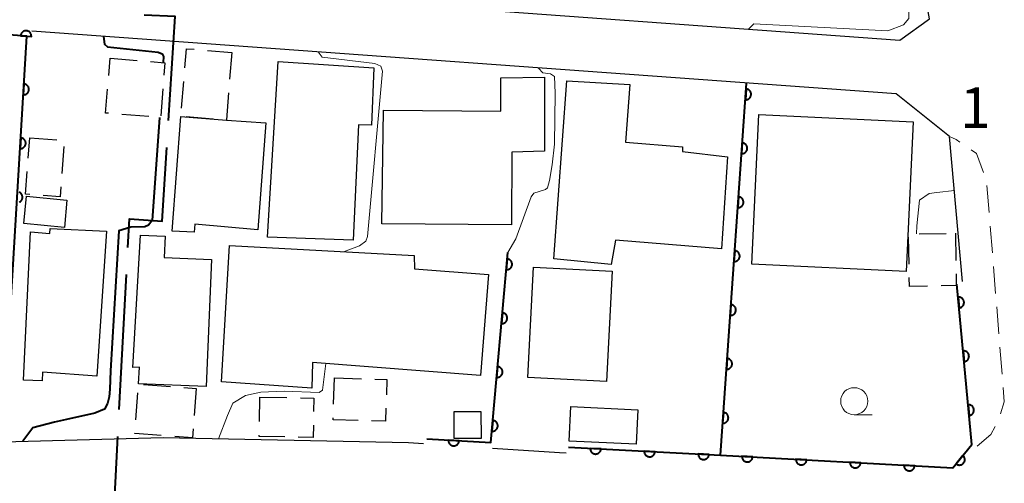
# Model space of a CAD drawing. Units: metres. Extents: x -74000 to -72000, y 36000 to 37500.
# Drawn here: x -72748 to -72657, y 36438 to 36481 of the extents above; entities that cross this region are included whole.
import ezdxf

# ---------------------------------------------------------------- set-up
doc = ezdxf.new("R2010")
doc.units = ezdxf.units.M
for name, color, linetype, lineweight in [('110600_大字・町・丁目界', 7, 'Continuous', 40), ('210100_道路縁(街区線)', 7, 'Continuous', 30), ('221300_歩道', 7, 'Continuous', 30), ('300100_普通建物', 7, 'Continuous', 30), ('300300_普通無壁舎', 7, 'Continuous', 30), ('611100_コンクリート被覆(直落)', 7, 'Continuous', 30), ('633100_広葉樹林', 7, 'Continuous', 13), ('710100_等高線(計曲線)', 7, 'Continuous', 40), ('710200_等高線(主曲線)', 7, 'Continuous', 13), ('731200_図化機測定による標高点', 7, 'Continuous', 40)]:
    doc.layers.add(name, color=color, linetype=linetype, lineweight=lineweight)
doc.styles.add('Style-WORKING', font='MS Gothic.ttf')

msp = doc.modelspace()

# ---------------------------------------------------------------- linework, layer by layer
at = {"layer": '110600_大字・町・丁目界', "linetype": 'Continuous', "lineweight": 40}
msp.add_line((-72738.543, 36444.718), (-72737.882, 36457.2), dxfattribs=at)
at = {"layer": '110600_大字・町・丁目界', "linetype": 'Continuous', "lineweight": 40, "flags": 128}
for points in [[(-72733.986, 36471.439), (-72733.38, 36481.07), (-72736.227, 36481.203)], [(-72737.75, 36459.697), (-72737.61, 36462.34), (-72734.57, 36462.15), (-72734.143, 36468.944)], [(-72735.222, 36431.156), (-72739.03, 36435.53), (-72738.676, 36442.221)]]:
    msp.add_lwpolyline(points, dxfattribs=at)
at = {"layer": '210100_道路縁(街区線)', "linetype": 'Continuous', "lineweight": 30, "flags": 128}
for points in [[(-72715.6, 36482.47), (-72666.35, 36478.89), (-72663.62, 36480.85), (-72665.91, 36493.43), (-72669.07, 36510.13), (-72669.44, 36511.63), (-72672.5, 36514.24), (-72766.89, 36521.83), (-72768.27, 36520.5)], [(-72660.57, 36456.56), (-72661.77, 36469.96), (-72666.71, 36473.9), (-72746.64, 36479.71)], [(-72749.26, 36441.73), (-72734.48, 36442.11), (-72711.8, 36441.65), (-72710.4, 36441.56)], [(-72704.02, 36441.14), (-72697.84, 36440.73), (-72697.23, 36440.7)]]:
    msp.add_lwpolyline(points, dxfattribs=at)
at = {"layer": '221300_歩道', "linetype": 'Continuous', "lineweight": 13}
for p, q in [((-72658.103, 36462.932), (-72658.303, 36465.424)), ((-72657.804, 36459.194), (-72658.003, 36461.686)), ((-72657.504, 36455.456), (-72657.704, 36457.948)), ((-72657.205, 36451.718), (-72657.405, 36454.21)), ((-72656.906, 36447.98), (-72657.105, 36450.472))]:
    msp.add_line(p, q, dxfattribs=at)
at = {"layer": '221300_歩道', "linetype": 'Continuous', "lineweight": 13, "flags": 128}
for points in [[(-72660.801, 36469.454), (-72661.14, 36469.69), (-72661.77, 36469.96)], [(-72658.611, 36466.624), (-72659.26, 36468.38), (-72659.775, 36468.739)], [(-72657.061, 36444.295), (-72656.7, 36445.41), (-72656.806, 36446.734)], [(-72659.21, 36441.33), (-72657.96, 36442.41), (-72657.541, 36443.147)]]:
    msp.add_lwpolyline(points, dxfattribs=at)
at = {"layer": '300100_普通建物', "linetype": 'Continuous', "lineweight": 30, "flags": 128}
for points in [[(-72723.85, 36476.9), (-72715.01, 36476.33), (-72715.21, 36471.03), (-72716.41, 36471.05), (-72716.93, 36460.38), (-72724.84, 36460.67)], [(-72714.11, 36472.39), (-72703.27, 36472.32), (-72703.25, 36475.39), (-72699.23, 36475.47), (-72699.23, 36468.6), (-72702.23, 36468.53), (-72702.27, 36461.81), (-72714.25, 36461.9)], [(-72682.84, 36459.58), (-72692.67, 36460.39), (-72693.06, 36458.14), (-72698.37, 36458.65), (-72697.17, 36475.13), (-72691.34, 36474.78), (-72691.73, 36469.45), (-72686.45, 36469.02), (-72686.45, 36468.59), (-72682.29, 36468.1)], [(-72733.66, 36461.22), (-72732.84, 36471.82), (-72728.64, 36471.49), (-72725, 36471.22), (-72725.73, 36461.33), (-72731.56, 36461.85), (-72731.62, 36461.12)], [(-72747.4, 36447.43), (-72746.75, 36461.14), (-72744.96, 36460.98), (-72744.93, 36461.46), (-72739.73, 36461.2), (-72740.62, 36447.78), (-72745.65, 36448.18), (-72745.69, 36447.37)], [(-72736.76, 36447.08), (-72736.67, 36448.62), (-72737.3, 36448.61), (-72736.57, 36460.84), (-72734.3, 36460.76), (-72734.38, 36458.77), (-72730.03, 36458.59), (-72730.5, 36446.85)], [(-72729.09, 36447.27), (-72728.34, 36459.87), (-72711.26, 36458.95), (-72711.25, 36457.73), (-72704.41, 36457.19), (-72705.15, 36447.85), (-72720.66, 36449.05), (-72720.75, 36446.7)]]:
    msp.add_lwpolyline(points, close=True, dxfattribs=at)
at = {"layer": '300100_普通建物', "linetype": 'Continuous', "lineweight": 30}
for points in [[(-72679.4, 36472), (-72665.12, 36471.32), (-72665.78, 36457.48), (-72680.06, 36458.16)], [(-72747.13, 36464.44), (-72743.38, 36464.07), (-72743.62, 36461.55), (-72747.37, 36461.92)], [(-72700.77, 36447.67), (-72700.24, 36457.89), (-72692.96, 36457.51), (-72693.49, 36447.29)], [(-72690.73, 36441.5), (-72696.95, 36441.79), (-72696.8, 36444.98), (-72690.58, 36444.68)], [(-72707.59, 36444.52), (-72705.1, 36444.52), (-72705.09, 36442.03), (-72707.58, 36442.02)]]:
    msp.add_3dface(points, dxfattribs=at)
at = {"layer": '300300_普通無壁舎', "linetype": 'Continuous', "lineweight": 30}
for p, q in [((-72730.379, 36477.931), (-72728.14, 36477.75)), ((-72728.14, 36477.75), (-72728.339, 36475.258)), ((-72739.522, 36475.608), (-72739.39, 36477.2)), ((-72739.39, 36477.2), (-72736.898, 36476.998)), ((-72732.78, 36472.575), (-72732.581, 36475.067)), ((-72734.515, 36474.384), (-72734.716, 36471.893)), ((-72728.439, 36474.012), (-72728.638, 36471.52)), ((-72735.803, 36471.809), (-72738.295, 36472.015)), ((-72729.856, 36471.586), (-72732.349, 36471.781)), ((-72746.963, 36467.968), (-72746.82, 36469.84)), ((-72746.82, 36469.84), (-72744.327, 36469.652)), ((-72743.671, 36469.051), (-72743.857, 36466.557)), ((-72665.504, 36458.168), (-72665.546, 36460.668)), ((-72664.572, 36460.956), (-72662.073, 36460.996)), ((-72661.22, 36461.01), (-72661.179, 36458.51)), ((-72718.725, 36445.203), (-72718.65, 36447.63)), ((-72718.65, 36447.63), (-72716.151, 36447.553)), ((-72736.312, 36447.026), (-72733.819, 36446.84)), ((-72732.573, 36446.746), (-72731.42, 36446.66)), ((-72737.012, 36443.769), (-72736.821, 36446.261)), ((-72731.42, 36446.66), (-72731.605, 36444.167)), ((-72725.584, 36443.597), (-72725.54, 36445.86)), ((-72725.54, 36445.86), (-72723.04, 36445.815))]:
    msp.add_line(p, q, dxfattribs=at)
at = {"layer": '300300_普通無壁舎', "linetype": 'Continuous', "lineweight": 30, "flags": 128}
for points in [[(-72732.482, 36476.313), (-72732.34, 36478.09), (-72731.625, 36478.032)], [(-72735.652, 36476.898), (-72734.32, 36476.79), (-72734.414, 36475.63)], [(-72739.54, 36472.118), (-72739.81, 36472.14), (-72739.626, 36474.362)], [(-72746.829, 36464.591), (-72747.22, 36464.62), (-72747.059, 36466.721)], [(-72743.95, 36465.311), (-72744.02, 36464.38), (-72745.582, 36464.497)], [(-72663.799, 36456.121), (-72665.47, 36456.09), (-72665.484, 36456.918)], [(-72661.158, 36457.261), (-72661.14, 36456.17), (-72662.549, 36456.144)], [(-72714.902, 36447.514), (-72713.8, 36447.48), (-72713.843, 36446.083)], [(-72721.791, 36445.792), (-72720.55, 36445.77), (-72720.574, 36444.511)], [(-72713.882, 36444.834), (-72713.92, 36443.62), (-72715.205, 36443.66)], [(-72720.598, 36443.261), (-72720.62, 36442.13), (-72721.988, 36442.155)], [(-72716.455, 36443.698), (-72718.77, 36443.77), (-72718.764, 36443.953)], [(-72734.659, 36442.297), (-72737.11, 36442.48), (-72737.107, 36442.522)], [(-72731.698, 36442.92), (-72731.76, 36442.08), (-72733.413, 36442.204)], [(-72723.238, 36442.177), (-72725.61, 36442.22), (-72725.608, 36442.348)]]:
    msp.add_lwpolyline(points, dxfattribs=at)
at = {"layer": '611100_コンクリート被覆(直落)', "linetype": 'Continuous', "lineweight": 40, "flags": 128}
for points in [[(-72754.6, 36442.15), (-72749.31, 36442.18), (-72747.1, 36479.25), (-72757.76, 36480.03)], [(-72696.99, 36441.22), (-72682.96, 36440.5), (-72680.54, 36474.91)], [(-72747.764, 36463.903), (-72747.726, 36463.924), (-72747.691, 36463.949), (-72747.656, 36463.976), (-72747.625, 36464.007), (-72747.596, 36464.04), (-72747.571, 36464.075), (-72747.549, 36464.113), (-72747.529, 36464.152), (-72747.514, 36464.193), (-72747.502, 36464.234), (-72747.494, 36464.277), (-72747.489, 36464.321), (-72747.489, 36464.365), (-72747.492, 36464.408), (-72747.498, 36464.451), (-72747.509, 36464.493), (-72747.524, 36464.534), (-72747.541, 36464.574), (-72747.562, 36464.613), (-72747.587, 36464.648), (-72747.614, 36464.683), (-72747.645, 36464.714), (-72747.677, 36464.743), (-72747.713, 36464.768), (-72747.751, 36464.79), (-72747.79, 36464.81)], [(-72710.11, 36441.99), (-72704.18, 36441.65), (-72702.62, 36459.24)], [(-72682.96, 36440.5), (-72661.47, 36439.32), (-72659.71, 36441.46), (-72661.08, 36456.3)]]:
    msp.add_lwpolyline(points, dxfattribs=at)
for points in [[(-72747.673, 36479.292), (-72746.675, 36479.219), (-72746.674, 36479.263), (-72746.677, 36479.306), (-72746.683, 36479.349), (-72746.693, 36479.392), (-72746.707, 36479.433), (-72746.724, 36479.473), (-72746.744, 36479.512), (-72746.768, 36479.548), (-72746.795, 36479.583), (-72746.826, 36479.614), (-72746.858, 36479.643), (-72746.893, 36479.669), (-72746.93, 36479.692), (-72746.969, 36479.712), (-72747.01, 36479.728), (-72747.051, 36479.74), (-72747.094, 36479.749), (-72747.137, 36479.754), (-72747.181, 36479.755), (-72747.225, 36479.752), (-72747.267, 36479.747), (-72747.31, 36479.737), (-72747.351, 36479.723), (-72747.392, 36479.705), (-72747.43, 36479.685), (-72747.466, 36479.661), (-72747.501, 36479.634), (-72747.532, 36479.604), (-72747.562, 36479.572), (-72747.588, 36479.536), (-72747.61, 36479.499), (-72747.63, 36479.46), (-72747.646, 36479.419), (-72747.658, 36479.378), (-72747.667, 36479.336)], [(-72747.363, 36474.832), (-72747.423, 36473.834), (-72747.379, 36473.833), (-72747.336, 36473.837), (-72747.293, 36473.843), (-72747.25, 36473.853), (-72747.209, 36473.868), (-72747.169, 36473.886), (-72747.131, 36473.906), (-72747.096, 36473.931), (-72747.061, 36473.958), (-72747.03, 36473.99), (-72747.001, 36474.022), (-72746.976, 36474.058), (-72746.954, 36474.095), (-72746.934, 36474.134), (-72746.919, 36474.175), (-72746.907, 36474.217), (-72746.899, 36474.259), (-72746.894, 36474.303), (-72746.893, 36474.347), (-72746.897, 36474.39), (-72746.903, 36474.433), (-72746.914, 36474.476), (-72746.928, 36474.516), (-72746.946, 36474.557), (-72746.967, 36474.595), (-72746.992, 36474.63), (-72747.019, 36474.665), (-72747.05, 36474.696), (-72747.082, 36474.725), (-72747.118, 36474.75), (-72747.156, 36474.772), (-72747.194, 36474.792), (-72747.236, 36474.807), (-72747.277, 36474.819), (-72747.32, 36474.827)], [(-72680.578, 36474.368), (-72680.648, 36473.37), (-72680.604, 36473.369), (-72680.561, 36473.372), (-72680.518, 36473.378), (-72680.476, 36473.388), (-72680.435, 36473.402), (-72680.394, 36473.42), (-72680.356, 36473.44), (-72680.32, 36473.465), (-72680.285, 36473.491), (-72680.254, 36473.522), (-72680.224, 36473.554), (-72680.199, 36473.589), (-72680.176, 36473.627), (-72680.156, 36473.666), (-72680.14, 36473.707), (-72680.129, 36473.748), (-72680.12, 36473.79), (-72680.114, 36473.834), (-72680.113, 36473.878), (-72680.116, 36473.921), (-72680.122, 36473.964), (-72680.132, 36474.007), (-72680.147, 36474.048), (-72680.164, 36474.088), (-72680.184, 36474.127), (-72680.209, 36474.162), (-72680.235, 36474.197), (-72680.266, 36474.229), (-72680.298, 36474.258), (-72680.333, 36474.284), (-72680.371, 36474.306), (-72680.41, 36474.326), (-72680.451, 36474.342), (-72680.492, 36474.354), (-72680.534, 36474.363)], [(-72747.661, 36469.841), (-72747.72, 36468.843), (-72747.676, 36468.842), (-72747.633, 36468.845), (-72747.591, 36468.852), (-72747.548, 36468.862), (-72747.507, 36468.877), (-72747.467, 36468.895), (-72747.429, 36468.915), (-72747.393, 36468.94), (-72747.358, 36468.967), (-72747.327, 36468.998), (-72747.299, 36469.031), (-72747.273, 36469.066), (-72747.251, 36469.104), (-72747.232, 36469.143), (-72747.216, 36469.184), (-72747.205, 36469.226), (-72747.196, 36469.268), (-72747.192, 36469.312), (-72747.191, 36469.356), (-72747.194, 36469.399), (-72747.201, 36469.442), (-72747.211, 36469.484), (-72747.226, 36469.525), (-72747.244, 36469.565), (-72747.264, 36469.604), (-72747.289, 36469.639), (-72747.316, 36469.674), (-72747.347, 36469.705), (-72747.38, 36469.734), (-72747.415, 36469.759), (-72747.453, 36469.781), (-72747.492, 36469.801), (-72747.533, 36469.816), (-72747.575, 36469.828), (-72747.617, 36469.836)], [(-72680.929, 36469.38), (-72680.999, 36468.383), (-72680.955, 36468.382), (-72680.912, 36468.385), (-72680.869, 36468.391), (-72680.826, 36468.401), (-72680.785, 36468.415), (-72680.745, 36468.432), (-72680.706, 36468.452), (-72680.671, 36468.477), (-72680.636, 36468.503), (-72680.604, 36468.534), (-72680.575, 36468.566), (-72680.55, 36468.602), (-72680.527, 36468.639), (-72680.507, 36468.678), (-72680.491, 36468.719), (-72680.479, 36468.76), (-72680.47, 36468.803), (-72680.465, 36468.846), (-72680.464, 36468.89), (-72680.467, 36468.934), (-72680.473, 36468.976), (-72680.483, 36469.019), (-72680.497, 36469.06), (-72680.515, 36469.1), (-72680.535, 36469.139), (-72680.559, 36469.175), (-72680.586, 36469.21), (-72680.617, 36469.241), (-72680.649, 36469.27), (-72680.684, 36469.296), (-72680.722, 36469.319), (-72680.76, 36469.338), (-72680.801, 36469.354), (-72680.843, 36469.366), (-72680.885, 36469.375)], [(-72681.28, 36464.393), (-72681.35, 36463.395), (-72681.306, 36463.394), (-72681.262, 36463.397), (-72681.22, 36463.403), (-72681.177, 36463.413), (-72681.136, 36463.427), (-72681.096, 36463.444), (-72681.057, 36463.465), (-72681.021, 36463.489), (-72680.986, 36463.516), (-72680.955, 36463.547), (-72680.926, 36463.579), (-72680.9, 36463.614), (-72680.878, 36463.651), (-72680.858, 36463.69), (-72680.842, 36463.731), (-72680.83, 36463.772), (-72680.821, 36463.815), (-72680.816, 36463.859), (-72680.815, 36463.903), (-72680.818, 36463.946), (-72680.824, 36463.989), (-72680.834, 36464.031), (-72680.848, 36464.072), (-72680.865, 36464.113), (-72680.886, 36464.151), (-72680.91, 36464.187), (-72680.937, 36464.222), (-72680.968, 36464.253), (-72681, 36464.283), (-72681.035, 36464.308), (-72681.072, 36464.331), (-72681.111, 36464.351), (-72681.152, 36464.367), (-72681.193, 36464.378), (-72681.236, 36464.387)], [(-72702.673, 36458.644), (-72702.761, 36457.647), (-72702.717, 36457.646), (-72702.674, 36457.648), (-72702.631, 36457.653), (-72702.588, 36457.662), (-72702.547, 36457.676), (-72702.506, 36457.692), (-72702.467, 36457.712), (-72702.431, 36457.736), (-72702.396, 36457.762), (-72702.364, 36457.792), (-72702.334, 36457.823), (-72702.308, 36457.858), (-72702.284, 36457.895), (-72702.264, 36457.934), (-72702.247, 36457.974), (-72702.235, 36458.015), (-72702.225, 36458.058), (-72702.219, 36458.101), (-72702.217, 36458.145), (-72702.219, 36458.189), (-72702.225, 36458.231), (-72702.234, 36458.274), (-72702.247, 36458.316), (-72702.264, 36458.356), (-72702.283, 36458.395), (-72702.307, 36458.431), (-72702.333, 36458.467), (-72702.363, 36458.499), (-72702.395, 36458.529), (-72702.43, 36458.555), (-72702.467, 36458.578), (-72702.505, 36458.599), (-72702.546, 36458.615), (-72702.587, 36458.628), (-72702.629, 36458.638)], [(-72681.63, 36459.405), (-72681.701, 36458.407), (-72681.657, 36458.406), (-72681.613, 36458.409), (-72681.571, 36458.415), (-72681.528, 36458.425), (-72681.487, 36458.439), (-72681.447, 36458.457), (-72681.408, 36458.477), (-72681.372, 36458.501), (-72681.337, 36458.528), (-72681.306, 36458.559), (-72681.277, 36458.591), (-72681.251, 36458.626), (-72681.228, 36458.664), (-72681.209, 36458.703), (-72681.193, 36458.744), (-72681.181, 36458.785), (-72681.172, 36458.827), (-72681.167, 36458.871), (-72681.166, 36458.915), (-72681.169, 36458.958), (-72681.175, 36459.001), (-72681.185, 36459.044), (-72681.199, 36459.085), (-72681.216, 36459.125), (-72681.236, 36459.164), (-72681.261, 36459.199), (-72681.288, 36459.234), (-72681.318, 36459.266), (-72681.35, 36459.295), (-72681.386, 36459.32), (-72681.423, 36459.343), (-72681.462, 36459.363), (-72681.503, 36459.379), (-72681.544, 36459.391), (-72681.587, 36459.4)], [(-72660.97, 36455.109), (-72660.878, 36454.113), (-72660.834, 36454.119), (-72660.792, 36454.129), (-72660.751, 36454.142), (-72660.711, 36454.159), (-72660.672, 36454.179), (-72660.635, 36454.203), (-72660.601, 36454.229), (-72660.569, 36454.259), (-72660.539, 36454.291), (-72660.513, 36454.326), (-72660.489, 36454.363), (-72660.47, 36454.402), (-72660.454, 36454.442), (-72660.44, 36454.484), (-72660.431, 36454.527), (-72660.426, 36454.57), (-72660.424, 36454.613), (-72660.426, 36454.657), (-72660.432, 36454.701), (-72660.442, 36454.743), (-72660.455, 36454.784), (-72660.472, 36454.824), (-72660.492, 36454.863), (-72660.516, 36454.9), (-72660.542, 36454.934), (-72660.572, 36454.966), (-72660.604, 36454.996), (-72660.64, 36455.022), (-72660.676, 36455.046), (-72660.715, 36455.065), (-72660.756, 36455.081), (-72660.797, 36455.095), (-72660.84, 36455.104), (-72660.883, 36455.109), (-72660.926, 36455.111)], [(-72681.981, 36454.417), (-72682.051, 36453.42), (-72682.007, 36453.419), (-72681.964, 36453.422), (-72681.922, 36453.428), (-72681.879, 36453.438), (-72681.838, 36453.452), (-72681.797, 36453.469), (-72681.759, 36453.489), (-72681.723, 36453.514), (-72681.688, 36453.54), (-72681.657, 36453.571), (-72681.627, 36453.603), (-72681.602, 36453.639), (-72681.579, 36453.676), (-72681.559, 36453.715), (-72681.544, 36453.756), (-72681.532, 36453.797), (-72681.523, 36453.84), (-72681.518, 36453.883), (-72681.516, 36453.927), (-72681.519, 36453.971), (-72681.525, 36454.013), (-72681.535, 36454.056), (-72681.55, 36454.097), (-72681.567, 36454.137), (-72681.587, 36454.176), (-72681.612, 36454.212), (-72681.638, 36454.247), (-72681.669, 36454.278), (-72681.701, 36454.307), (-72681.737, 36454.333), (-72681.774, 36454.355), (-72681.813, 36454.375), (-72681.854, 36454.391), (-72681.895, 36454.403), (-72681.937, 36454.412)], [(-72703.115, 36453.663), (-72703.203, 36452.667), (-72703.159, 36452.665), (-72703.116, 36452.667), (-72703.073, 36452.673), (-72703.03, 36452.682), (-72702.989, 36452.695), (-72702.948, 36452.712), (-72702.909, 36452.731), (-72702.873, 36452.755), (-72702.837, 36452.781), (-72702.806, 36452.811), (-72702.776, 36452.843), (-72702.75, 36452.878), (-72702.726, 36452.915), (-72702.706, 36452.953), (-72702.689, 36452.994), (-72702.676, 36453.035), (-72702.667, 36453.077), (-72702.661, 36453.121), (-72702.659, 36453.165), (-72702.661, 36453.208), (-72702.666, 36453.251), (-72702.675, 36453.294), (-72702.689, 36453.335), (-72702.705, 36453.376), (-72702.725, 36453.415), (-72702.749, 36453.451), (-72702.775, 36453.486), (-72702.805, 36453.518), (-72702.837, 36453.548), (-72702.871, 36453.574), (-72702.909, 36453.598), (-72702.947, 36453.618), (-72702.988, 36453.635), (-72703.029, 36453.647), (-72703.071, 36453.657)], [(-72682.332, 36449.429), (-72682.402, 36448.432), (-72682.358, 36448.431), (-72682.315, 36448.434), (-72682.272, 36448.44), (-72682.229, 36448.45), (-72682.188, 36448.464), (-72682.148, 36448.481), (-72682.11, 36448.502), (-72682.074, 36448.526), (-72682.039, 36448.553), (-72682.008, 36448.584), (-72681.978, 36448.616), (-72681.953, 36448.651), (-72681.93, 36448.688), (-72681.91, 36448.727), (-72681.894, 36448.768), (-72681.882, 36448.809), (-72681.873, 36448.852), (-72681.868, 36448.896), (-72681.867, 36448.94), (-72681.87, 36448.983), (-72681.876, 36449.026), (-72681.886, 36449.068), (-72681.9, 36449.109), (-72681.918, 36449.15), (-72681.938, 36449.188), (-72681.963, 36449.224), (-72681.989, 36449.259), (-72682.02, 36449.29), (-72682.052, 36449.32), (-72682.087, 36449.345), (-72682.125, 36449.368), (-72682.164, 36449.388), (-72682.205, 36449.403), (-72682.246, 36449.415), (-72682.288, 36449.424)], [(-72660.51, 36450.13), (-72660.418, 36449.134), (-72660.375, 36449.14), (-72660.333, 36449.15), (-72660.292, 36449.163), (-72660.251, 36449.18), (-72660.213, 36449.2), (-72660.176, 36449.224), (-72660.141, 36449.25), (-72660.11, 36449.28), (-72660.079, 36449.312), (-72660.054, 36449.348), (-72660.03, 36449.384), (-72660.01, 36449.423), (-72659.994, 36449.464), (-72659.981, 36449.505), (-72659.972, 36449.548), (-72659.967, 36449.591), (-72659.964, 36449.634), (-72659.967, 36449.678), (-72659.973, 36449.722), (-72659.983, 36449.764), (-72659.995, 36449.805), (-72660.012, 36449.846), (-72660.033, 36449.884), (-72660.056, 36449.921), (-72660.083, 36449.956), (-72660.113, 36449.987), (-72660.144, 36450.017), (-72660.18, 36450.043), (-72660.216, 36450.067), (-72660.255, 36450.086), (-72660.296, 36450.103), (-72660.337, 36450.116), (-72660.38, 36450.125), (-72660.423, 36450.13), (-72660.466, 36450.132)], [(-72703.556, 36448.683), (-72703.645, 36447.687), (-72703.601, 36447.685), (-72703.557, 36447.687), (-72703.515, 36447.692), (-72703.472, 36447.701), (-72703.43, 36447.715), (-72703.39, 36447.731), (-72703.351, 36447.751), (-72703.315, 36447.775), (-72703.279, 36447.801), (-72703.247, 36447.831), (-72703.217, 36447.863), (-72703.191, 36447.897), (-72703.168, 36447.934), (-72703.147, 36447.973), (-72703.131, 36448.013), (-72703.118, 36448.054), (-72703.108, 36448.097), (-72703.102, 36448.14), (-72703.101, 36448.184), (-72703.103, 36448.228), (-72703.108, 36448.27), (-72703.117, 36448.313), (-72703.131, 36448.355), (-72703.147, 36448.395), (-72703.167, 36448.434), (-72703.191, 36448.471), (-72703.217, 36448.506), (-72703.247, 36448.538), (-72703.278, 36448.568), (-72703.313, 36448.594), (-72703.35, 36448.617), (-72703.389, 36448.638), (-72703.429, 36448.654), (-72703.47, 36448.667), (-72703.513, 36448.677)], [(-72660.051, 36445.151), (-72659.959, 36444.155), (-72659.915, 36444.161), (-72659.873, 36444.171), (-72659.832, 36444.184), (-72659.791, 36444.201), (-72659.753, 36444.222), (-72659.716, 36444.245), (-72659.681, 36444.271), (-72659.65, 36444.301), (-72659.62, 36444.333), (-72659.594, 36444.369), (-72659.57, 36444.405), (-72659.551, 36444.444), (-72659.534, 36444.485), (-72659.521, 36444.526), (-72659.512, 36444.569), (-72659.507, 36444.612), (-72659.505, 36444.655), (-72659.507, 36444.699), (-72659.513, 36444.743), (-72659.523, 36444.785), (-72659.536, 36444.826), (-72659.553, 36444.867), (-72659.573, 36444.905), (-72659.597, 36444.942), (-72659.623, 36444.977), (-72659.653, 36445.008), (-72659.685, 36445.038), (-72659.72, 36445.064), (-72659.757, 36445.088), (-72659.796, 36445.107), (-72659.836, 36445.124), (-72659.878, 36445.137), (-72659.921, 36445.146), (-72659.963, 36445.151), (-72660.007, 36445.153)], [(-72682.683, 36444.442), (-72682.753, 36443.444), (-72682.709, 36443.443), (-72682.666, 36443.446), (-72682.623, 36443.452), (-72682.58, 36443.462), (-72682.539, 36443.476), (-72682.499, 36443.494), (-72682.46, 36443.514), (-72682.425, 36443.538), (-72682.39, 36443.565), (-72682.358, 36443.596), (-72682.329, 36443.628), (-72682.303, 36443.663), (-72682.281, 36443.701), (-72682.261, 36443.739), (-72682.245, 36443.78), (-72682.233, 36443.822), (-72682.224, 36443.864), (-72682.219, 36443.908), (-72682.218, 36443.952), (-72682.221, 36443.995), (-72682.227, 36444.038), (-72682.237, 36444.081), (-72682.251, 36444.122), (-72682.268, 36444.162), (-72682.289, 36444.201), (-72682.313, 36444.236), (-72682.34, 36444.271), (-72682.371, 36444.303), (-72682.403, 36444.332), (-72682.438, 36444.357), (-72682.476, 36444.38), (-72682.514, 36444.4), (-72682.555, 36444.416), (-72682.597, 36444.428), (-72682.639, 36444.437)], [(-72703.998, 36443.702), (-72704.086, 36442.706), (-72704.042, 36442.704), (-72703.999, 36442.706), (-72703.956, 36442.712), (-72703.913, 36442.721), (-72703.872, 36442.734), (-72703.831, 36442.751), (-72703.793, 36442.77), (-72703.756, 36442.794), (-72703.721, 36442.82), (-72703.689, 36442.851), (-72703.659, 36442.882), (-72703.633, 36442.917), (-72703.61, 36442.954), (-72703.589, 36442.992), (-72703.572, 36443.033), (-72703.56, 36443.074), (-72703.55, 36443.116), (-72703.544, 36443.16), (-72703.542, 36443.204), (-72703.544, 36443.247), (-72703.55, 36443.29), (-72703.559, 36443.333), (-72703.572, 36443.374), (-72703.589, 36443.415), (-72703.608, 36443.454), (-72703.632, 36443.49), (-72703.658, 36443.526), (-72703.689, 36443.557), (-72703.72, 36443.587), (-72703.755, 36443.613), (-72703.792, 36443.637), (-72703.83, 36443.657), (-72703.871, 36443.674), (-72703.912, 36443.687), (-72703.954, 36443.696)], [(-72707.115, 36441.818), (-72708.113, 36441.876), (-72708.114, 36441.831), (-72708.11, 36441.788), (-72708.104, 36441.746), (-72708.093, 36441.703), (-72708.078, 36441.662), (-72708.061, 36441.622), (-72708.04, 36441.584), (-72708.015, 36441.548), (-72707.988, 36441.514), (-72707.956, 36441.483), (-72707.924, 36441.454), (-72707.888, 36441.429), (-72707.851, 36441.407), (-72707.812, 36441.387), (-72707.771, 36441.372), (-72707.729, 36441.361), (-72707.687, 36441.352), (-72707.643, 36441.348), (-72707.599, 36441.347), (-72707.555, 36441.351), (-72707.513, 36441.357), (-72707.47, 36441.368), (-72707.429, 36441.383), (-72707.389, 36441.4), (-72707.351, 36441.421), (-72707.316, 36441.446), (-72707.281, 36441.473), (-72707.25, 36441.504), (-72707.221, 36441.537), (-72707.196, 36441.573), (-72707.174, 36441.61), (-72707.155, 36441.649), (-72707.139, 36441.69), (-72707.128, 36441.732), (-72707.119, 36441.774)], [(-72693.994, 36441.066), (-72694.993, 36441.117), (-72694.993, 36441.073), (-72694.989, 36441.03), (-72694.982, 36440.988), (-72694.971, 36440.945), (-72694.957, 36440.904), (-72694.939, 36440.864), (-72694.917, 36440.826), (-72694.892, 36440.791), (-72694.865, 36440.756), (-72694.833, 36440.726), (-72694.801, 36440.697), (-72694.765, 36440.672), (-72694.727, 36440.65), (-72694.688, 36440.631), (-72694.647, 36440.616), (-72694.605, 36440.605), (-72694.563, 36440.597), (-72694.519, 36440.593), (-72694.475, 36440.592), (-72694.432, 36440.596), (-72694.389, 36440.603), (-72694.347, 36440.614), (-72694.306, 36440.629), (-72694.266, 36440.647), (-72694.228, 36440.668), (-72694.192, 36440.693), (-72694.158, 36440.72), (-72694.127, 36440.752), (-72694.099, 36440.784), (-72694.074, 36440.82), (-72694.052, 36440.858), (-72694.033, 36440.897), (-72694.018, 36440.938), (-72694.006, 36440.98), (-72693.998, 36441.022)], [(-72689.001, 36440.81), (-72689.999, 36440.861), (-72689.999, 36440.817), (-72689.996, 36440.774), (-72689.989, 36440.732), (-72689.978, 36440.689), (-72689.963, 36440.648), (-72689.945, 36440.608), (-72689.924, 36440.57), (-72689.899, 36440.535), (-72689.872, 36440.5), (-72689.84, 36440.47), (-72689.807, 36440.441), (-72689.772, 36440.416), (-72689.734, 36440.394), (-72689.695, 36440.375), (-72689.653, 36440.36), (-72689.612, 36440.349), (-72689.569, 36440.341), (-72689.525, 36440.336), (-72689.481, 36440.336), (-72689.438, 36440.34), (-72689.396, 36440.347), (-72689.353, 36440.357), (-72689.312, 36440.372), (-72689.272, 36440.39), (-72689.234, 36440.411), (-72689.199, 36440.437), (-72689.164, 36440.464), (-72689.134, 36440.495), (-72689.105, 36440.528), (-72689.08, 36440.564), (-72689.058, 36440.602), (-72689.039, 36440.641), (-72689.024, 36440.682), (-72689.013, 36440.724), (-72689.005, 36440.766)], [(-72684.007, 36440.554), (-72685.006, 36440.605), (-72685.006, 36440.561), (-72685.002, 36440.518), (-72684.995, 36440.475), (-72684.985, 36440.433), (-72684.97, 36440.392), (-72684.952, 36440.352), (-72684.931, 36440.314), (-72684.905, 36440.278), (-72684.878, 36440.244), (-72684.847, 36440.213), (-72684.814, 36440.185), (-72684.778, 36440.16), (-72684.74, 36440.138), (-72684.701, 36440.119), (-72684.66, 36440.104), (-72684.619, 36440.092), (-72684.576, 36440.084), (-72684.532, 36440.08), (-72684.488, 36440.08), (-72684.445, 36440.084), (-72684.402, 36440.09), (-72684.36, 36440.101), (-72684.319, 36440.116), (-72684.279, 36440.134), (-72684.241, 36440.155), (-72684.205, 36440.18), (-72684.171, 36440.208), (-72684.14, 36440.239), (-72684.112, 36440.272), (-72684.087, 36440.307), (-72684.065, 36440.345), (-72684.046, 36440.384), (-72684.031, 36440.426), (-72684.02, 36440.467), (-72684.011, 36440.51)], [(-72679.965, 36440.336), (-72680.963, 36440.39), (-72680.963, 36440.346), (-72680.96, 36440.303), (-72680.953, 36440.261), (-72680.942, 36440.218), (-72680.928, 36440.177), (-72680.91, 36440.137), (-72680.889, 36440.099), (-72680.864, 36440.063), (-72680.837, 36440.029), (-72680.805, 36439.998), (-72680.773, 36439.969), (-72680.737, 36439.944), (-72680.699, 36439.922), (-72680.66, 36439.903), (-72680.619, 36439.888), (-72680.578, 36439.876), (-72680.535, 36439.868), (-72680.491, 36439.864), (-72680.447, 36439.863), (-72680.404, 36439.867), (-72680.361, 36439.874), (-72680.319, 36439.884), (-72680.278, 36439.899), (-72680.238, 36439.917), (-72680.2, 36439.938), (-72680.164, 36439.963), (-72680.13, 36439.99), (-72680.099, 36440.021), (-72680.07, 36440.054), (-72680.045, 36440.09), (-72680.023, 36440.127), (-72680.004, 36440.166), (-72679.989, 36440.208), (-72679.977, 36440.249), (-72679.969, 36440.292)], [(-72660.531, 36440.461), (-72661.167, 36439.689), (-72661.131, 36439.662), (-72661.094, 36439.64), (-72661.056, 36439.62), (-72661.015, 36439.603), (-72660.974, 36439.591), (-72660.931, 36439.582), (-72660.888, 36439.576), (-72660.844, 36439.575), (-72660.8, 36439.577), (-72660.757, 36439.584), (-72660.715, 36439.593), (-72660.673, 36439.607), (-72660.633, 36439.624), (-72660.595, 36439.644), (-72660.558, 36439.669), (-72660.524, 36439.695), (-72660.492, 36439.725), (-72660.463, 36439.757), (-72660.436, 36439.793), (-72660.414, 36439.83), (-72660.394, 36439.868), (-72660.377, 36439.909), (-72660.365, 36439.95), (-72660.356, 36439.993), (-72660.35, 36440.036), (-72660.349, 36440.08), (-72660.351, 36440.124), (-72660.358, 36440.167), (-72660.367, 36440.209), (-72660.381, 36440.251), (-72660.398, 36440.291), (-72660.418, 36440.329), (-72660.443, 36440.366), (-72660.469, 36440.4), (-72660.499, 36440.432)], [(-72674.972, 36440.061), (-72675.971, 36440.116), (-72675.971, 36440.072), (-72675.967, 36440.029), (-72675.961, 36439.986), (-72675.95, 36439.944), (-72675.935, 36439.903), (-72675.917, 36439.863), (-72675.896, 36439.825), (-72675.871, 36439.789), (-72675.844, 36439.755), (-72675.813, 36439.724), (-72675.78, 36439.695), (-72675.745, 36439.67), (-72675.707, 36439.648), (-72675.668, 36439.629), (-72675.627, 36439.614), (-72675.585, 36439.602), (-72675.543, 36439.594), (-72675.499, 36439.59), (-72675.455, 36439.589), (-72675.411, 36439.593), (-72675.369, 36439.599), (-72675.326, 36439.61), (-72675.285, 36439.625), (-72675.245, 36439.643), (-72675.207, 36439.664), (-72675.172, 36439.689), (-72675.137, 36439.716), (-72675.106, 36439.747), (-72675.078, 36439.78), (-72675.053, 36439.815), (-72675.031, 36439.853), (-72675.011, 36439.892), (-72674.996, 36439.934), (-72674.985, 36439.975), (-72674.976, 36440.018)], [(-72669.98, 36439.787), (-72670.978, 36439.842), (-72670.978, 36439.798), (-72670.975, 36439.755), (-72670.968, 36439.712), (-72670.957, 36439.67), (-72670.943, 36439.629), (-72670.925, 36439.589), (-72670.904, 36439.551), (-72670.879, 36439.515), (-72670.852, 36439.481), (-72670.82, 36439.45), (-72670.788, 36439.421), (-72670.752, 36439.396), (-72670.714, 36439.374), (-72670.675, 36439.355), (-72670.634, 36439.339), (-72670.593, 36439.328), (-72670.55, 36439.32), (-72670.506, 36439.315), (-72670.462, 36439.315), (-72670.419, 36439.319), (-72670.376, 36439.325), (-72670.334, 36439.336), (-72670.293, 36439.351), (-72670.253, 36439.369), (-72670.215, 36439.39), (-72670.179, 36439.415), (-72670.145, 36439.442), (-72670.114, 36439.473), (-72670.085, 36439.506), (-72670.06, 36439.541), (-72670.038, 36439.579), (-72670.019, 36439.618), (-72670.004, 36439.659), (-72669.992, 36439.701), (-72669.984, 36439.743)], [(-72664.987, 36439.513), (-72665.986, 36439.568), (-72665.986, 36439.524), (-72665.982, 36439.481), (-72665.976, 36439.438), (-72665.965, 36439.396), (-72665.95, 36439.355), (-72665.932, 36439.315), (-72665.911, 36439.276), (-72665.886, 36439.241), (-72665.859, 36439.206), (-72665.828, 36439.176), (-72665.795, 36439.147), (-72665.76, 36439.122), (-72665.722, 36439.1), (-72665.683, 36439.081), (-72665.642, 36439.065), (-72665.6, 36439.054), (-72665.558, 36439.046), (-72665.514, 36439.041), (-72665.47, 36439.041), (-72665.426, 36439.045), (-72665.384, 36439.051), (-72665.341, 36439.062), (-72665.3, 36439.077), (-72665.26, 36439.094), (-72665.222, 36439.115), (-72665.187, 36439.141), (-72665.152, 36439.168), (-72665.121, 36439.199), (-72665.093, 36439.231), (-72665.068, 36439.267), (-72665.046, 36439.305), (-72665.026, 36439.344), (-72665.011, 36439.385), (-72665, 36439.427), (-72664.991, 36439.469)]]:
    msp.add_lwpolyline(points, close=True, dxfattribs=at)
at = {"layer": '633100_広葉樹林', "linetype": 'Continuous', "lineweight": 13}
msp.add_line((-72670.58, 36444.23), (-72668.913, 36444.23), dxfattribs=at)
msp.add_circle((-72670.58, 36445.48), 1.25, dxfattribs=at)
at = {"layer": '710100_等高線(計曲線)', "linetype": 'Continuous', "lineweight": 40, "elevation": 20, "flags": 128}
for points in [[(-72740.01, 36479.23), (-72739.91, 36478.52), (-72739.62, 36478.27), (-72734.95, 36477.77), (-72734.58, 36477.62), (-72734.45, 36477.38), (-72734.47, 36476.8)], [(-72734.82, 36471.73), (-72735.51, 36462.21), (-72735.84, 36461.78), (-72736.17, 36461.61), (-72737.49, 36461.58), (-72737.89, 36461.45), (-72738.57, 36461.24), (-72739.37, 36448.3)], [(-72739.37, 36448.3), (-72739.41, 36446.58), (-72739.47, 36445.88), (-72739.64, 36445.26), (-72739.9, 36444.75), (-72740.81, 36444.37), (-72743.42, 36443.8), (-72744.53, 36443.53), (-72746.53, 36443.03), (-72747.45, 36441.78)]]:
    msp.add_lwpolyline(points, dxfattribs=at)
at = {"layer": '710200_等高線(主曲線)', "linetype": 'Continuous', "lineweight": 13, "flags": 128}
for points, elevation in [([(-72664.83, 36487.48), (-72665.38, 36487.16), (-72665.46, 36486.59), (-72665.62, 36485.63), (-72665.54, 36480.87), (-72666.02, 36480.31), (-72667.47, 36479.75), (-72679.87, 36480.39), (-72680.35, 36479.9)], 14), ([(-72720.15, 36477.79), (-72719.78, 36477.3), (-72714.91, 36476.73), (-72714.37, 36476.48), (-72714.19, 36476), (-72715.58, 36460.71), (-72715.74, 36460.28), (-72716.34, 36459.84), (-72717.8, 36459.3)], 18), ([(-72699.79, 36476.3), (-72699.39, 36475.85), (-72698.66, 36475.75), (-72698.31, 36475.51), (-72698.22, 36473.99), (-72698.31, 36469.27), (-72698.51, 36467.35), (-72698.76, 36465.9), (-72698.93, 36465.23), (-72699.12, 36465.07), (-72700.21, 36464.72), (-72700.44, 36464.39), (-72701.87, 36460.5), (-72702.62, 36459.24)], 16), ([(-72661.32, 36464.97), (-72662.93, 36464.79), (-72663.64, 36464.68), (-72664.55, 36464.07), (-72664.79, 36461.71), (-72664.83, 36460.95)], 12), ([(-72719.44, 36448.96), (-72719.76, 36446.5), (-72720.06, 36446.27)], 18), ([(-72720.06, 36446.27), (-72723.31, 36446.42), (-72725.44, 36446.32), (-72726.86, 36446), (-72728.04, 36445.29), (-72728.53, 36444.15), (-72729.36, 36442.01)], 18)]:
    msp.add_lwpolyline(points, dxfattribs=dict(at, elevation=elevation))

# ---------------------------------------------------------------- texts
at = {"layer": '731200_図化機測定による標高点', "linetype": 'Continuous', "lineweight": 40, "style": 'Style-WORKING'}
msp.add_text('1', height=3.75, dxfattribs=at).set_placement((-72660.8, 36470.76, -9.999))

doc.saveas('drawing.dxf')
